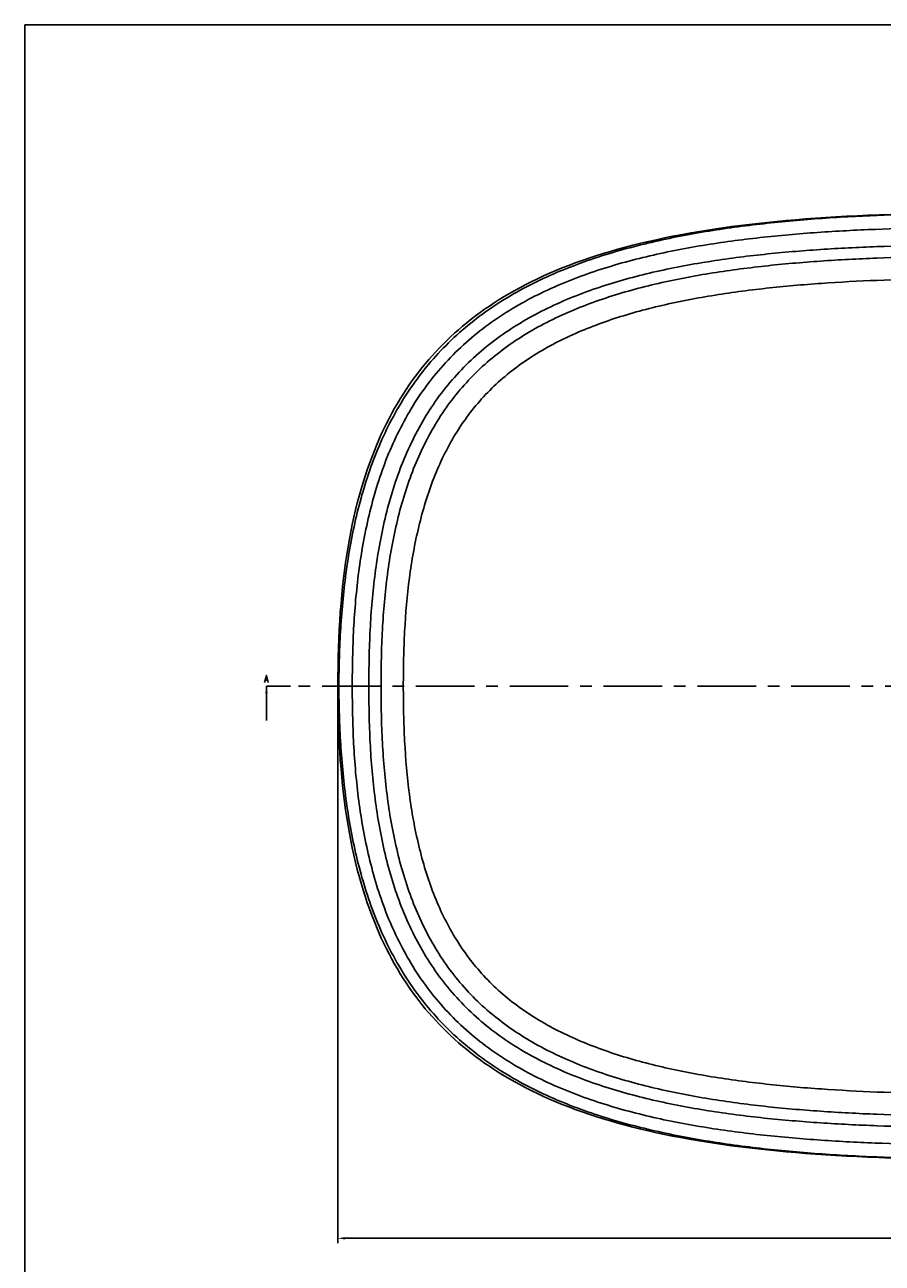
# Model space of a CAD drawing. Units: millimetres. Extents: x 0 to 1189, y 0 to 841.
# Drawn here: x 0 to 359, y 323 to 841 of the extents above; entities that cross this region are included whole.
import ezdxf

# ---------------------------------------------------------------- set-up
doc = ezdxf.new("R2010")
doc.units = ezdxf.units.MM
doc.header["$LTSCALE"] = 65.395
doc.header["$PDMODE"] = 3
doc.header["$PDSIZE"] = 1
doc.linetypes.add('CENTER', pattern=[0.6, 0.375, -0.075, 0.075, -0.075])
doc.layers.get('0').update_dxf_attribs({"linetype": 'CONTINUOUS'})
doc.layers.get('Defpoints').update_dxf_attribs({"linetype": 'CONTINUOUS'})
doc.layers.add('DATUM_AXIS', color=7, linetype='CONTINUOUS')
doc.layers.add('DEFAULT_1', color=7, linetype='CENTER')
doc.styles.get("Standard").update_dxf_attribs({"font": 'txt', "width": 0.8})
doc.dimstyles.get("Standard").update_dxf_attribs({"dimtxt": 3, "dimasz": 3, "dimexe": 2, "dimexo": 1, "dimtad": 1, "dimdec": 3, "dimzin": 0, "dimdsep": 46, "dimtxsty": 'STANDARD', "dimblk": '_FILLED', "dimblk1": '_FILLED', "dimblk2": '_FILLED', "dimcen": 0.09, "dimadec": 0, "dimazin": 0, "dimtol": 1, "dimtp": 0.01, "dimtm": 0.01, "dimtfac": 1, "dimtdec": 3, "dimtofl": 0, "dimtmove": 0, "dimatfit": 3, "dimldrblk": '_FILLED', "dimfxl": 1, "dimtolj": 1, "dimtzin": 0, "dimarcsym": 0})

# ---------------------------------------------------------------- blocks, each defined once
blk = doc.blocks.new('_FILLED')
at = {"color": 0, "linetype": 'ByBlock'}
blk.add_solid([(0, 0), (-1, 0.17), (-1, -0.17)], dxfattribs=at)
blk = doc.blocks.new('*D2')
at = {"color": 0, "lineweight": -2, "transparency": 16777216}
for p, q in [((130.93, 563.48), (130.93, 331.64)), ((676.59, 563.48), (676.59, 331.64)), ((133.93, 333.64), (398.34, 333.64)), ((673.59, 333.64), (409.19, 333.64))]:
    blk.add_line(p, q, dxfattribs=at)
at = {"layer": 'Defpoints', "color": 0, "transparency": 16777216}
for p in [(130.93, 564.48), (676.59, 564.48), (676.59, 333.64)]:
    blk.add_point(p, dxfattribs=at)
at = {"color": 0, "lineweight": -2, "transparency": 16777216, "xscale": 3, "yscale": 3, "zscale": 3, "rotation": 180}
blk.add_blockref('_FILLED', (130.93, 333.64), dxfattribs=at)
at = {"color": 0, "lineweight": -2, "transparency": 16777216, "xscale": 3, "yscale": 3, "zscale": 3}
blk.add_blockref('_FILLED', (676.59, 333.64), dxfattribs=at)
at = {"color": 0, "transparency": 16777216, "insert": (403.76, 333.64), "char_height": 3, "attachment_point": 5}
blk.add_mtext('\\A1;545.7', dxfattribs=at)

msp = doc.modelspace()

# ---------------------------------------------------------------- linework, layer by layer
at = {"color": 7, "linetype": 'Continuous'}
for p, q in [((0, 0), (0, 841)), ((0, 0), (0, 841)), ((0, 841), (1189, 841)), ((0, 841), (1189, 841)), ((100.6, 566.98), (101.5, 566.98))]:
    msp.add_line(p, q, dxfattribs=at)
msp.add_lwpolyline([(100.3, 565.98), (101.05, 568.98), (101.8, 565.98)], dxfattribs=at)
at = {"color": 9, "linetype": 'Continuous'}
for points, knots in [([(158.29, 564.48), (158.29, 568.33), (158.36, 575.98), (158.91, 591.08), (160.49, 609.58), (163.69, 627.64), (167.44, 641.47), (170.87, 651.37), (174.99, 660.81), (179.82, 669.7), (185.4, 677.97), (191.75, 685.59), (198.84, 692.53), (206.66, 698.79), (215.16, 704.37), (224.26, 709.3), (233.89, 713.63), (243.95, 717.39), (254.38, 720.64), (268.77, 724.37), (287.3, 727.98), (306.17, 730.49), (321.49, 732), (336.99, 733.22), (356.51, 734.25), (380.08, 734.86), (395.85, 734.95), (403.76, 734.95)], [0, 0, 0, 0, 0.032845, 0.065257, 0.128974, 0.191078, 0.221416, 0.251205, 0.28043, 0.309126, 0.337411, 0.36548, 0.39358, 0.421957, 0.450793, 0.480197, 0.510194, 0.540762, 0.571844, 0.603375, 0.667525, 0.732783, 0.765727, 0.798834, 0.86545, 0.932493, 1, 1, 1, 1]), ([(403.76, 394.01), (395.85, 394.01), (380.08, 394.09), (356.51, 394.71), (336.99, 395.73), (321.49, 396.95), (306.17, 398.47), (287.3, 400.98), (268.77, 404.58), (254.38, 408.32), (243.95, 411.56), (233.89, 415.33), (224.26, 419.65), (215.16, 424.59), (206.66, 430.17), (198.84, 436.42), (191.75, 443.36), (185.4, 450.98), (179.82, 459.26), (174.99, 468.15), (170.87, 477.58), (167.44, 487.49), (163.69, 501.32), (160.49, 519.38), (158.91, 537.87), (158.36, 552.98), (158.29, 560.63), (158.29, 564.48)], [0, 0, 0, 0, 0.067507, 0.13455, 0.201166, 0.234273, 0.267217, 0.332475, 0.396625, 0.428156, 0.459238, 0.489806, 0.519803, 0.549207, 0.578043, 0.60642, 0.63452, 0.662589, 0.690874, 0.71957, 0.748795, 0.778584, 0.808922, 0.871026, 0.934743, 0.967155, 1, 1, 1, 1])]:
    msp.add_open_spline(points, degree=3, knots=knots, dxfattribs=at)
at = {"layer": 'DATUM_AXIS', "color": 9, "linetype": 'Continuous'}
for q in [(130.93, 564.48), (131.32, 564.48)]:
    msp.add_line((131, 564.48), q, dxfattribs=at)
at = {"layer": 'DATUM_AXIS', "color": 7, "linetype": 'Continuous'}
for points in [[(361.95, 761.73), (357.21, 761.57), (352.57, 761.38), (348.03, 761.17), (343.56, 760.94), (339.18, 760.7), (334.89, 760.43), (330.66, 760.14), (326.51, 759.83), (322.42, 759.5), (318.41, 759.15), (314.45, 758.78), (310.56, 758.38), (306.72, 757.97), (302.94, 757.53), (299.21, 757.08), (295.53, 756.6), (291.89, 756.09), (288.3, 755.57), (284.75, 755.02), (281.23, 754.44), (277.76, 753.84), (274.31, 753.21), (270.89, 752.55), (267.51, 751.87), (264.16, 751.15), (260.84, 750.41), (257.56, 749.63), (254.32, 748.83), (251.13, 748), (247.98, 747.14), (244.88, 746.25), (241.84, 745.34), (238.85, 744.4), (235.91, 743.44), (233.04, 742.44), (230.21, 741.43), (227.44, 740.39), (224.73, 739.32), (222.07, 738.23), (219.47, 737.12), (216.91, 735.98), (214.42, 734.82), (211.97, 733.64), (209.58, 732.43), (207.24, 731.2), (204.95, 729.95), (202.71, 728.68), (200.52, 727.39), (198.39, 726.08), (196.31, 724.76), (194.28, 723.41), (192.29, 722.05), (190.36, 720.67), (188.48, 719.27), (186.64, 717.86), (184.85, 716.43), (183.1, 714.99), (181.39, 713.52), (179.72, 712.04), (178.08, 710.54), (176.48, 709.01), (174.91, 707.46), (173.37, 705.88), (171.86, 704.28), (170.38, 702.65), (168.92, 700.99), (167.49, 699.3), (166.09, 697.59), (164.72, 695.84), (163.37, 694.07), (162.05, 692.26), (160.76, 690.41), (159.49, 688.54), (158.24, 686.62), (157.02, 684.67), (155.82, 682.68), (154.64, 680.65), (153.49, 678.57), (152.35, 676.45), (151.24, 674.28), (150.16, 672.06), (149.09, 669.79), (148.05, 667.46), (147.03, 665.08), (146.03, 662.65), (145.06, 660.15), (144.11, 657.59), (143.19, 654.98), (142.3, 652.31), (141.44, 649.58), (140.61, 646.8), (139.81, 643.96), (139.04, 641.07), (138.31, 638.14), (137.61, 635.15), (136.94, 632.11), (136.31, 629.03), (135.72, 625.9), (135.16, 622.73), (134.64, 619.5), (134.15, 616.23), (133.69, 612.91), (133.28, 609.53), (132.89, 606.1), (132.54, 602.61), (132.23, 599.07), (131.95, 595.47), (131.7, 591.81), (131.5, 588.08), (131.32, 584.3), (131.18, 580.45), (131.07, 576.53), (130.99, 572.54), (130.95, 568.48), (130.93, 564.48)], [(130.93, 564.48), (130.95, 560.48), (130.99, 556.42), (131.07, 552.43), (131.18, 548.51), (131.32, 544.66), (131.5, 540.87), (131.7, 537.15), (131.95, 533.49), (132.23, 529.89), (132.54, 526.34), (132.89, 522.86), (133.28, 519.43), (133.69, 516.05), (134.15, 512.73), (134.64, 509.45), (135.16, 506.23), (135.72, 503.06), (136.31, 499.93), (136.94, 496.84), (137.61, 493.81), (138.31, 490.82), (139.04, 487.88), (139.81, 484.99), (140.61, 482.16), (141.44, 479.37), (142.3, 476.65), (143.19, 473.97), (144.11, 471.36), (145.06, 468.81), (146.03, 466.31), (147.03, 463.87), (148.05, 461.49), (149.09, 459.17), (150.16, 456.9), (151.24, 454.68), (152.35, 452.51), (153.49, 450.38), (154.64, 448.31), (155.82, 446.28), (157.02, 444.28), (158.24, 442.33), (159.49, 440.42), (160.76, 438.54), (162.05, 436.7), (163.37, 434.89), (164.72, 433.11), (166.09, 431.37), (167.49, 429.65), (168.92, 427.97), (170.38, 426.31), (171.86, 424.68), (173.37, 423.08), (174.91, 421.5), (176.48, 419.95), (178.08, 418.42), (179.72, 416.92), (181.39, 415.43), (183.1, 413.97), (184.85, 412.52), (186.64, 411.09), (188.48, 409.68), (190.36, 408.29), (192.29, 406.91), (194.28, 405.55), (196.31, 404.2), (198.39, 402.87), (200.52, 401.56), (202.71, 400.27), (204.95, 399), (207.24, 397.75), (209.58, 396.52), (211.97, 395.32), (214.42, 394.13), (216.91, 392.97), (219.47, 391.83), (222.07, 390.72), (224.73, 389.63), (227.44, 388.57), (230.21, 387.53), (233.04, 386.51), (235.91, 385.52), (238.85, 384.55), (241.84, 383.61), (244.88, 382.7), (247.98, 381.81), (251.13, 380.95), (254.32, 380.12), (257.56, 379.32), (260.84, 378.55), (264.16, 377.8), (267.51, 377.09), (270.89, 376.4), (274.31, 375.74), (277.76, 375.12), (281.23, 374.51), (284.75, 373.94), (288.3, 373.39), (291.89, 372.86), (295.53, 372.36), (299.21, 371.88), (302.94, 371.42), (306.72, 370.99), (310.56, 370.57), (314.45, 370.18), (318.41, 369.81), (322.42, 369.46), (326.51, 369.13), (330.66, 368.82), (334.89, 368.53), (339.18, 368.26), (343.56, 368.01), (348.03, 367.78), (352.57, 367.58), (357.21, 367.39), (361.95, 367.22)]]:
    msp.add_lwpolyline(points, dxfattribs=at)
at = {"layer": 'DATUM_AXIS', "color": 9, "linetype": 'Continuous'}
for points, knots in [([(131.32, 564.48), (131.36, 568.53), (131.51, 576.64), (132.23, 592.87), (134.15, 613.13), (138.59, 637.21), (144.61, 656.81), (151.17, 671.85), (157.03, 682.72), (163.88, 693.02), (171.72, 702.62), (180.48, 711.4), (190.05, 719.27), (200.31, 726.23), (214.7, 734.3), (229.92, 740.72), (245.57, 745.8), (261.43, 750.11), (281.54, 754.24), (305.89, 757.68), (330.33, 759.97), (354.81, 761.37), (375.22, 761.94), (391.53, 762.13), (399.69, 762.14), (403.76, 762.14)], [0, 0, 0, 0, 0.030932, 0.061896, 0.123914, 0.186099, 0.248495, 0.279811, 0.311192, 0.342627, 0.374095, 0.405583, 0.437077, 0.46856, 0.500025, 0.56284, 0.594221, 0.625572, 0.688185, 0.750705, 0.813144, 0.875507, 0.937793, 0.968907, 1, 1, 1, 1]), ([(136.94, 564.48), (136.94, 568.48), (137.02, 576.48), (137.6, 592.47), (139.31, 612.41), (142.8, 632.14), (146.98, 647.6), (150.9, 658.97), (155.69, 670), (161.42, 680.58), (168.14, 690.59), (175.82, 699.87), (184.42, 708.32), (193.81, 715.87), (203.87, 722.52), (214.46, 728.29), (225.44, 733.25), (240.49, 738.9), (259.86, 744.37), (283.53, 749.01), (307.44, 752.2), (331.47, 754.3), (355.55, 755.58), (379.65, 756.21), (395.73, 756.29), (403.76, 756.29)], [0, 0, 0, 0, 0.031171, 0.062335, 0.124638, 0.186939, 0.218111, 0.249295, 0.280495, 0.311711, 0.34294, 0.374177, 0.405422, 0.43668, 0.467943, 0.499216, 0.530497, 0.561786, 0.624361, 0.686961, 0.74957, 0.812187, 0.874801, 0.937409, 1, 1, 1, 1]), ([(143.89, 564.48), (143.88, 568.43), (143.94, 576.32), (144.49, 592.06), (146.14, 611.6), (149.53, 630.88), (153.6, 645.9), (157.4, 656.86), (162.04, 667.46), (167.57, 677.56), (174.04, 687.07), (181.43, 695.85), (189.69, 703.82), (198.72, 710.94), (208.39, 717.2), (218.6, 722.63), (229.22, 727.31), (243.81, 732.65), (262.65, 737.82), (285.74, 742.19), (305.22, 744.69), (320.89, 746.18), (336.61, 747.36), (356.33, 748.35), (380.03, 748.94), (395.85, 749.02), (403.76, 749.02)], [0, 0, 0, 0, 0.031681, 0.06327, 0.126187, 0.188725, 0.219837, 0.250825, 0.281684, 0.312422, 0.343068, 0.373666, 0.404267, 0.434923, 0.465666, 0.496522, 0.527498, 0.558588, 0.621045, 0.683819, 0.746813, 0.778374, 0.809968, 0.873228, 0.936573, 1, 1, 1, 1]), ([(148.98, 564.48), (148.98, 568.43), (149.05, 576.3), (149.63, 591.94), (151.3, 611.25), (154.7, 630.21), (158.73, 644.86), (162.46, 655.45), (166.95, 665.59), (172.26, 675.21), (178.42, 684.2), (185.42, 692.49), (193.24, 700.02), (201.79, 706.77), (211, 712.74), (220.76, 717.97), (230.98, 722.5), (245.14, 727.74), (263.55, 732.86), (286.24, 737.24), (305.47, 739.78), (321, 741.31), (336.65, 742.53), (356.31, 743.56), (380, 744.17), (395.83, 744.26), (403.76, 744.26)], [0, 0, 0, 0, 0.03236, 0.064507, 0.128211, 0.190989, 0.221949, 0.252572, 0.282836, 0.312761, 0.34243, 0.371964, 0.401504, 0.431182, 0.461093, 0.491295, 0.521802, 0.552601, 0.614935, 0.678065, 0.741765, 0.773781, 0.805888, 0.870321, 0.935016, 1, 1, 1, 1]), ([(131.32, 564.48), (131.36, 560.42), (131.51, 552.31), (132.23, 536.09), (134.15, 515.83), (138.59, 491.74), (144.61, 472.15), (151.17, 457.11), (157.03, 446.24), (163.88, 435.93), (171.72, 426.33), (180.48, 417.56), (190.05, 409.68), (200.31, 402.73), (214.7, 394.66), (229.92, 388.24), (245.57, 383.15), (261.43, 378.84), (281.54, 374.72), (305.89, 371.27), (330.33, 368.98), (354.81, 367.59), (375.22, 367.01), (391.53, 366.83), (399.69, 366.81), (403.76, 366.81)], [0, 0, 0, 0, 0.030932, 0.061896, 0.123914, 0.186099, 0.248495, 0.279811, 0.311192, 0.342627, 0.374095, 0.405583, 0.437077, 0.46856, 0.500025, 0.56284, 0.594221, 0.625572, 0.688185, 0.750705, 0.813144, 0.875507, 0.937793, 0.968907, 1, 1, 1, 1]), ([(136.94, 564.48), (136.94, 560.48), (137.02, 552.47), (137.6, 536.48), (139.31, 516.54), (142.8, 496.81), (146.98, 481.35), (150.9, 469.99), (155.69, 458.96), (161.42, 448.37), (168.14, 438.37), (175.82, 429.09), (184.42, 420.64), (193.81, 413.08), (203.87, 406.44), (214.46, 400.67), (225.44, 395.7), (240.49, 390.05), (259.86, 384.58), (283.53, 379.95), (307.44, 376.76), (331.47, 374.65), (355.55, 373.38), (379.65, 372.75), (395.73, 372.66), (403.76, 372.66)], [0, 0, 0, 0, 0.031171, 0.062335, 0.124638, 0.186939, 0.218111, 0.249295, 0.280495, 0.311711, 0.34294, 0.374177, 0.405422, 0.43668, 0.467943, 0.499216, 0.530497, 0.561786, 0.624361, 0.686961, 0.74957, 0.812187, 0.874801, 0.937409, 1, 1, 1, 1]), ([(143.89, 564.48), (143.88, 560.53), (143.94, 552.63), (144.49, 536.9), (146.14, 517.36), (149.53, 498.08), (153.6, 483.06), (157.4, 472.09), (162.04, 461.5), (167.57, 451.39), (174.04, 441.89), (181.43, 433.11), (189.69, 425.13), (198.72, 418.01), (208.39, 411.76), (218.6, 406.32), (229.22, 401.65), (243.81, 396.31), (262.65, 391.14), (285.74, 386.77), (305.22, 384.27), (320.89, 382.78), (336.61, 381.59), (356.33, 380.6), (380.03, 380.02), (395.85, 379.94), (403.76, 379.94)], [0, 0, 0, 0, 0.031681, 0.06327, 0.126187, 0.188725, 0.219837, 0.250825, 0.281684, 0.312422, 0.343068, 0.373666, 0.404267, 0.434923, 0.465666, 0.496522, 0.527498, 0.558588, 0.621045, 0.683819, 0.746813, 0.778374, 0.809968, 0.873228, 0.936573, 1, 1, 1, 1]), ([(403.76, 384.7), (395.83, 384.7), (380, 384.78), (356.31, 385.4), (336.65, 386.43), (321, 387.65), (305.47, 389.17), (286.24, 391.71), (263.55, 396.1), (245.14, 401.22), (230.98, 406.45), (220.76, 410.99), (211, 416.22), (201.79, 422.19), (193.24, 428.94), (185.42, 436.47), (178.42, 444.76), (172.26, 453.75), (166.95, 463.36), (162.46, 473.51), (158.73, 484.1), (154.7, 498.74), (151.3, 517.7), (149.63, 537.01), (149.05, 552.65), (148.98, 560.53), (148.98, 564.48)], [0, 0, 0, 0, 0.064984, 0.129679, 0.194112, 0.226219, 0.258235, 0.321935, 0.385065, 0.447399, 0.478198, 0.508705, 0.538907, 0.568818, 0.598496, 0.628036, 0.65757, 0.687239, 0.717164, 0.747428, 0.778051, 0.809011, 0.871789, 0.935493, 0.96764, 1, 1, 1, 1])]:
    msp.add_open_spline(points, degree=3, knots=knots, dxfattribs=at)
at = {"layer": 'DEFAULT_1', "color": 7, "linetype": 'CENTER'}
msp.add_line((111.05, 564.48), (101.05, 564.48), dxfattribs=at)
at = {"layer": 'DEFAULT_1', "color": 9, "linetype": 'CENTER'}
msp.add_line((698.13, 564.48), (111.05, 564.48), dxfattribs=at)

# ---------------------------------------------------------------- dimensions: what is measured, and where the dimension line sits
dim = msp.add_linear_dim(base=(676.59, 333.64), p1=(130.93, 564.48), p2=(676.59, 564.48), dimstyle='STANDARD', override={"dimgap": 0.625, "dimtad": 0, "dimtih": 1, "dimtoh": 1, "dimdec": 1, "dimcen": 10.701, "dimtol": 0, "dimlim": 0, "dimtdec": 4})
dim.commit()
dim.dimension.update_dxf_attribs({"geometry": '*D2', "text_midpoint": (403.76, 333.64)})

# ---------------------------------------------------------------- leaders
at = {"color": 7, "linetype": 'Continuous'}
msp.add_leader([(101.05, 564.48), (101.05, 550.14)], dimstyle='STANDARD', override={"dimtad": 0}, dxfattribs=at)

doc.saveas('drawing.dxf')
